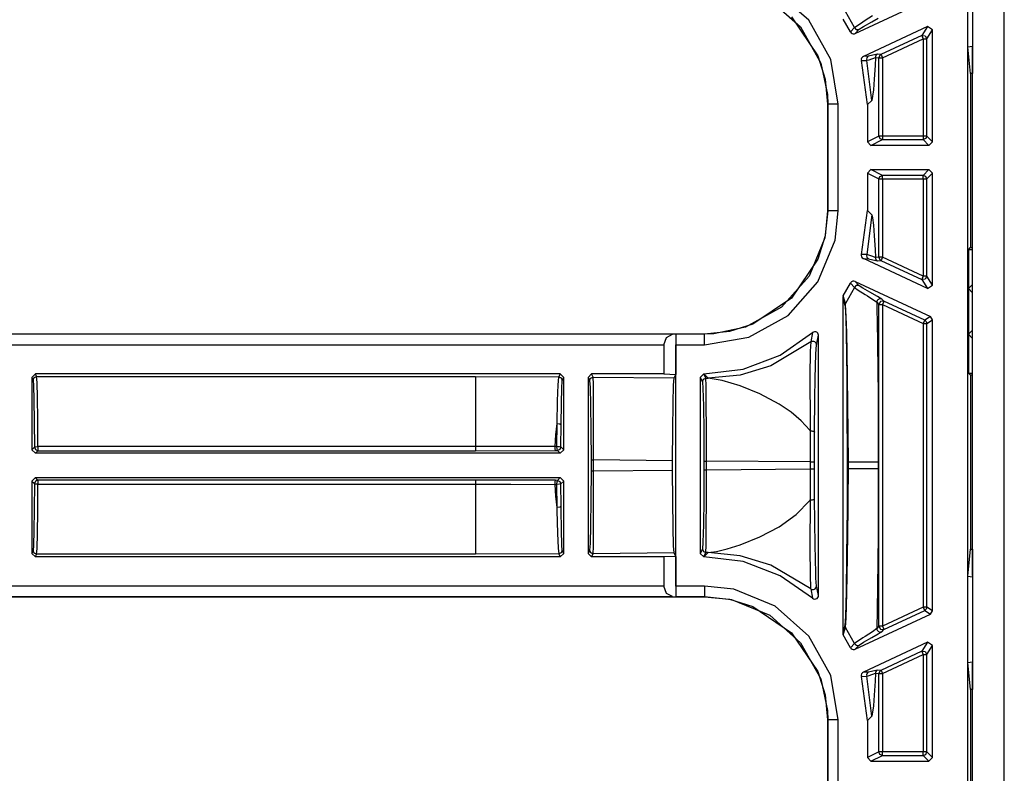
# Model space of a CAD drawing. Extents: x 9 to 73, y 6 to 131.
# Drawn here: x 52 to 55, y 14 to 16 of the extents above; entities that cross this region are included whole.
import ezdxf

# ---------------------------------------------------------------- set-up
doc = ezdxf.new("R2010")
doc.units = 0
doc.header["$MEASUREMENT"] = 0
doc.layers.add('PACKAGE1', color=7, linetype='CONTINUOUS')

msp = doc.modelspace()

# ---------------------------------------------------------------- linework, layer by layer
at = {"layer": 'PACKAGE1', "color": 12, "linetype": 'CONTINUOUS'}
for p, q in [((54.4709, 12.6483), (54.4709, 19.258)), ((54.4713, 15.8302), (54.4713, 16.0762)), ((54.4849, 16.074), (54.4849, 15.8323)), ((54.0195, 15.9055), (53.924, 15.9902)), ((53.9082, 15.9647), (53.996, 15.8867)), ((54.1508, 15.868), (54.3651, 15.968)), ((54.1494, 15.8847), (54.1235, 15.9302)), ((53.9702, 15.915), (54.0446, 15.805)), ((54.0815, 15.7937), (54.0195, 15.9055)), ((54.1376, 15.8726), (54.1174, 15.9091)), ((54.1726, 15.9002), (54.1516, 15.8865)), ((54.1797, 15.9046), (54.1726, 15.9002)), ((54.1752, 15.8883), (54.1987, 15.9015)), ((54.2006, 15.918), (54.1797, 15.9046)), ((54.1987, 15.9015), (54.2167, 15.9116)), ((53.996, 15.8867), (54.0532, 15.7837)), ((54.1494, 15.8847), (54.1376, 15.8726)), ((54.1376, 15.8726), (54.1396, 15.8699)), ((54.1396, 15.8699), (54.1423, 15.868)), ((54.1423, 15.868), (54.1455, 15.8671)), ((54.1455, 15.8671), (54.1489, 15.8674)), ((54.1489, 15.8674), (54.1508, 15.868)), ((54.1516, 15.8865), (54.1494, 15.8847)), ((54.1494, 15.8847), (54.1517, 15.8817)), ((54.1508, 15.868), (54.1626, 15.8801)), ((54.1517, 15.8817), (54.1551, 15.8797)), ((54.1551, 15.8797), (54.1589, 15.8792)), ((54.1589, 15.8792), (54.1626, 15.8801)), ((54.1626, 15.8801), (54.1752, 15.8883)), ((54.3567, 15.8879), (54.1743, 15.8028)), ((54.3567, 15.8879), (54.3404, 15.8623)), ((54.3546, 15.8532), (54.3709, 15.8788)), ((54.3709, 15.8788), (54.3567, 15.8879)), ((54.3709, 15.5602), (54.3709, 15.8788)), ((54.3404, 15.8623), (54.2244, 15.8082)), ((54.2286, 15.7992), (54.3446, 15.8532)), ((54.3404, 15.8623), (54.3416, 15.8596)), ((54.3404, 15.8623), (54.35, 15.8616)), ((54.3416, 15.8596), (54.3446, 15.8532)), ((54.3446, 15.8532), (54.3516, 15.8532)), ((54.3446, 15.8532), (54.3446, 15.5765)), ((54.35, 15.8616), (54.3546, 15.8532)), ((54.3516, 15.8532), (54.3546, 15.8532)), ((54.3546, 15.5765), (54.3546, 15.8532)), ((54.4713, 15.8302), (54.4849, 15.8323)), ((54.4791, 15.7539), (54.4713, 15.8302)), ((54.4849, 15.8323), (54.4849, 15.7541)), ((54.0446, 15.805), (54.0654, 15.7387)), ((54.0532, 15.7837), (54.072, 15.6943)), ((54.103, 15.6676), (54.0815, 15.7937)), ((54.1695, 15.7982), (54.1686, 15.795)), ((54.1686, 15.795), (54.1687, 15.7916)), ((54.1687, 15.7916), (54.1689, 15.7911)), ((54.1689, 15.7911), (54.1839, 15.7917)), ((54.186, 15.666), (54.1689, 15.7911)), ((54.1715, 15.8009), (54.1695, 15.7982)), ((54.1743, 15.8028), (54.1715, 15.8009)), ((54.1893, 15.8032), (54.1743, 15.8028)), ((54.1845, 15.7985), (54.1836, 15.7952)), ((54.1836, 15.7952), (54.1839, 15.7917)), ((54.1839, 15.7917), (54.1848, 15.7919)), ((54.1981, 15.6781), (54.1839, 15.7917)), ((54.1865, 15.8013), (54.1845, 15.7985)), ((54.1848, 15.7919), (54.1909, 15.7935)), ((54.1893, 15.8032), (54.1865, 15.8013)), ((54.2017, 15.8061), (54.1893, 15.8032)), ((54.1909, 15.7935), (54.2086, 15.8)), ((54.2144, 15.8091), (54.2017, 15.8061)), ((54.2086, 15.8), (54.2076, 15.7772)), ((54.209, 15.8028), (54.2086, 15.8)), ((54.2086, 15.8), (54.2187, 15.7992)), ((54.2102, 15.8054), (54.209, 15.8028)), ((54.2121, 15.8075), (54.2102, 15.8054)), ((54.2144, 15.8091), (54.2121, 15.8075)), ((54.2244, 15.8082), (54.2144, 15.8091)), ((54.2202, 15.8045), (54.2187, 15.7992)), ((54.2187, 15.5765), (54.2187, 15.7992)), ((54.2187, 15.7992), (54.2217, 15.7992)), ((54.2244, 15.8082), (54.2202, 15.8045)), ((54.2217, 15.7992), (54.2286, 15.7992)), ((54.2244, 15.8082), (54.2257, 15.8055)), ((54.2257, 15.8055), (54.2286, 15.7992)), ((54.2286, 15.7992), (54.2286, 15.5765)), ((54.2076, 15.7772), (54.2055, 15.7378)), ((54.4849, 15.7541), (54.4791, 15.7539)), ((54.4791, 15.7539), (54.4791, 15.2595)), ((54.0654, 15.7387), (54.0727, 15.6676)), ((54.2055, 15.7378), (54.2032, 15.7078)), ((54.2032, 15.7078), (54.1981, 15.6781)), ((54.072, 15.6943), (54.073, 15.6676)), ((54.1981, 15.6781), (54.186, 15.666)), ((54.0727, 15.6676), (54.0727, 15.3637)), ((54.0727, 15.6676), (54.073, 15.6676)), ((54.073, 15.6676), (54.073, 15.3637)), ((54.082, 15.6676), (54.073, 15.6676)), ((54.103, 15.6676), (54.082, 15.6676)), ((54.103, 15.3637), (54.103, 15.6676)), ((54.186, 15.666), (54.186, 15.5602)), ((54.2187, 15.5765), (54.186, 15.5602)), ((54.186, 15.5602), (54.196, 15.5502)), ((54.196, 15.5502), (54.2286, 15.5665)), ((54.2187, 15.5765), (54.2216, 15.5694)), ((54.2217, 15.5765), (54.2187, 15.5765)), ((54.2216, 15.5694), (54.2286, 15.5665)), ((54.2286, 15.5765), (54.2217, 15.5765)), ((54.3446, 15.5765), (54.2286, 15.5765)), ((54.2286, 15.5765), (54.2286, 15.5695)), ((54.2286, 15.5695), (54.2286, 15.5665)), ((54.2286, 15.5665), (54.3446, 15.5665)), ((54.3516, 15.5765), (54.3446, 15.5765)), ((54.3446, 15.5765), (54.3446, 15.5695)), ((54.3446, 15.5695), (54.3446, 15.5665)), ((54.3517, 15.5694), (54.3446, 15.5665)), ((54.3446, 15.5665), (54.3609, 15.5502)), ((54.3546, 15.5765), (54.3516, 15.5765)), ((54.3546, 15.5765), (54.3517, 15.5694)), ((54.3709, 15.5602), (54.3546, 15.5765)), ((54.3609, 15.5502), (54.3709, 15.5602)), ((54.3609, 15.5502), (54.196, 15.5502)), ((54.196, 15.4812), (54.186, 15.4712)), ((54.2286, 15.4648), (54.196, 15.4812)), ((54.196, 15.4812), (54.3609, 15.4812)), ((54.3609, 15.4812), (54.3446, 15.4648)), ((54.3709, 15.4712), (54.3609, 15.4812)), ((54.186, 15.4712), (54.186, 15.3653)), ((54.186, 15.4712), (54.2187, 15.4548)), ((54.2187, 15.4548), (54.2216, 15.4619)), ((54.2187, 15.2322), (54.2187, 15.4548)), ((54.2187, 15.4548), (54.2217, 15.4548)), ((54.2216, 15.4619), (54.2286, 15.4648)), ((54.2217, 15.4548), (54.2286, 15.4548)), ((54.2286, 15.4619), (54.2286, 15.4648)), ((54.3446, 15.4648), (54.2286, 15.4648)), ((54.2286, 15.4548), (54.2286, 15.4619)), ((54.2286, 15.4548), (54.2286, 15.2322)), ((54.2286, 15.4548), (54.3446, 15.4548)), ((54.3446, 15.4619), (54.3446, 15.4648)), ((54.3517, 15.4619), (54.3446, 15.4648)), ((54.3446, 15.4548), (54.3446, 15.4619)), ((54.3446, 15.4548), (54.3516, 15.4548)), ((54.3446, 15.4548), (54.3446, 15.1781)), ((54.3516, 15.4548), (54.3546, 15.4548)), ((54.3546, 15.4548), (54.3517, 15.4619)), ((54.3546, 15.4548), (54.3709, 15.4712)), ((54.3546, 15.1781), (54.3546, 15.4548)), ((54.3709, 15.1525), (54.3709, 15.4712)), ((54.073, 15.3637), (54.0645, 15.2871)), ((54.0727, 15.3637), (54.0654, 15.2927)), ((54.073, 15.3637), (54.0727, 15.3637)), ((54.082, 15.3637), (54.073, 15.3637)), ((54.103, 15.3637), (54.082, 15.3637)), ((54.0938, 15.2805), (54.103, 15.3637)), ((54.1689, 15.2402), (54.186, 15.3653)), ((54.186, 15.3653), (54.1981, 15.3532)), ((54.1981, 15.3532), (54.1839, 15.2396)), ((54.1981, 15.3532), (54.2007, 15.3445)), ((54.2007, 15.3445), (54.2032, 15.3235)), ((54.2032, 15.3235), (54.2055, 15.2935)), ((54.0645, 15.2871), (54.02, 15.1784)), ((54.0654, 15.2927), (54.0446, 15.2264)), ((54.0454, 15.1626), (54.0938, 15.2805)), ((54.2055, 15.2935), (54.2076, 15.2541)), ((54.2076, 15.2541), (54.2086, 15.2313)), ((54.4728, 15.2532), (54.4791, 15.2595)), ((54.4849, 15.2532), (54.4728, 15.2532)), ((54.4728, 15.2532), (54.4728, 15.1432)), ((54.4791, 15.2595), (54.4849, 15.2595)), ((54.0446, 15.2264), (53.9702, 15.1163)), ((54.1689, 15.2402), (54.1685, 15.2369)), ((54.1685, 15.2369), (54.1693, 15.2336)), ((54.1839, 15.2396), (54.1689, 15.2402)), ((54.1693, 15.2336), (54.1711, 15.2308)), ((54.1711, 15.2308), (54.1738, 15.2288)), ((54.1738, 15.2288), (54.1743, 15.2285)), ((54.3567, 15.1434), (54.1743, 15.2285)), ((54.1743, 15.2285), (54.1893, 15.2281)), ((54.1839, 15.2396), (54.1836, 15.2362)), ((54.1836, 15.2362), (54.1845, 15.2329)), ((54.2014, 15.234), (54.1839, 15.2396)), ((54.1845, 15.2329), (54.1865, 15.2301)), ((54.1865, 15.2301), (54.1893, 15.2281)), ((54.1893, 15.2281), (54.2017, 15.2252)), ((54.2078, 15.2316), (54.2014, 15.234)), ((54.2017, 15.2252), (54.2144, 15.2223)), ((54.2086, 15.2313), (54.2078, 15.2316)), ((54.2187, 15.2322), (54.2086, 15.2313)), ((54.2086, 15.2313), (54.209, 15.2285)), ((54.209, 15.2285), (54.2102, 15.226)), ((54.2102, 15.226), (54.2121, 15.2238)), ((54.2121, 15.2238), (54.2144, 15.2223)), ((54.2144, 15.2223), (54.2244, 15.2231)), ((54.2217, 15.2322), (54.2187, 15.2322)), ((54.2187, 15.2322), (54.2202, 15.2268)), ((54.2202, 15.2268), (54.2244, 15.2231)), ((54.2286, 15.2322), (54.2217, 15.2322)), ((54.2257, 15.2258), (54.2244, 15.2231)), ((54.2244, 15.2231), (54.3404, 15.1691)), ((54.2286, 15.2322), (54.2257, 15.2258)), ((54.3446, 15.1781), (54.2286, 15.2322)), ((54.02, 15.1784), (53.942, 15.0905)), ((54.3416, 15.1718), (54.3404, 15.1691)), ((54.35, 15.1697), (54.3404, 15.1691)), ((54.3404, 15.1691), (54.3567, 15.1434)), ((54.3446, 15.1781), (54.3416, 15.1718)), ((54.3516, 15.1781), (54.3446, 15.1781)), ((54.3546, 15.1781), (54.35, 15.1697)), ((54.3546, 15.1781), (54.3516, 15.1781)), ((54.3709, 15.1525), (54.3546, 15.1781)), ((53.9607, 15.0671), (54.0454, 15.1626)), ((54.1174, 15.1222), (54.1376, 15.1587)), ((54.1494, 15.1466), (54.1235, 15.1011)), ((54.1386, 15.1604), (54.1376, 15.1587)), ((54.1376, 15.1587), (54.1494, 15.1466)), ((54.1411, 15.1627), (54.1386, 15.1604)), ((54.1442, 15.164), (54.1411, 15.1627)), ((54.1475, 15.1642), (54.1442, 15.164)), ((54.1508, 15.1633), (54.1475, 15.1642)), ((54.1517, 15.1497), (54.1494, 15.1466)), ((54.1494, 15.1466), (54.16, 15.1391)), ((54.1626, 15.1513), (54.1508, 15.1633)), ((54.1508, 15.1633), (54.3651, 15.0634)), ((54.1551, 15.1516), (54.1517, 15.1497)), ((54.1589, 15.1522), (54.1551, 15.1516)), ((54.1626, 15.1513), (54.1589, 15.1522)), ((54.16, 15.1391), (54.1797, 15.1267)), ((54.1733, 15.1442), (54.1626, 15.1513)), ((54.1932, 15.1329), (54.1733, 15.1442)), ((54.3567, 15.1434), (54.3709, 15.1525)), ((54.4828, 15.1532), (54.4728, 15.1432)), ((54.4728, 15.1432), (54.4728, 15.0132)), ((54.4728, 15.1432), (54.4849, 15.131)), ((54.4849, 15.151), (54.4828, 15.1532)), ((54.4849, 15.1532), (54.4828, 15.1532)), ((53.9702, 15.1163), (53.8602, 15.042)), ((54.1161, 15.1191), (54.1159, 15.117)), ((54.1159, 15.117), (54.1219, 15.0957)), ((54.1159, 15.117), (54.1159, 14.1643)), ((54.1174, 15.1222), (54.1161, 15.1191)), ((54.1235, 15.1011), (54.1174, 15.1222)), ((54.1797, 15.1267), (54.1866, 15.1223)), ((54.1866, 15.1223), (54.2097, 15.1069)), ((54.2146, 15.121), (54.1932, 15.1329)), ((54.2153, 15.111), (54.2138, 15.109)), ((54.2268, 15.1132), (54.2146, 15.121)), ((54.2172, 15.1126), (54.2153, 15.111)), ((54.2194, 15.1137), (54.2172, 15.1126)), ((54.2219, 15.1141), (54.2194, 15.1137)), ((54.2244, 15.114), (54.2219, 15.1141)), ((54.2268, 15.1132), (54.2244, 15.114)), ((54.2329, 15.107), (54.2268, 15.1132)), ((53.942, 15.0905), (53.839, 15.0334)), ((54.1219, 15.0957), (54.1223, 15.0985)), ((54.1219, 15.0957), (54.1223, 15.0927)), ((54.1223, 15.0985), (54.1235, 15.1011)), ((54.1223, 15.0927), (54.1241, 15.0587)), ((54.1237, 15.1003), (54.1235, 15.1011)), ((54.124, 15.0981), (54.1237, 15.1003)), ((54.1259, 15.0637), (54.124, 15.0981)), ((54.2097, 15.1069), (54.2126, 15.1042)), ((54.2129, 15.1067), (54.2126, 15.1042)), ((54.2126, 15.1042), (54.2131, 15.0786)), ((54.2126, 15.1042), (54.2187, 15.098)), ((54.2138, 15.109), (54.2129, 15.1067)), ((54.2233, 15.1064), (54.2187, 15.098)), ((54.2187, 15.098), (54.2217, 15.098)), ((54.2187, 14.1834), (54.2187, 15.098)), ((54.2217, 15.098), (54.2286, 15.098)), ((54.2329, 15.107), (54.2233, 15.1064)), ((54.2316, 15.1043), (54.2286, 15.098)), ((54.2286, 15.098), (54.2286, 14.1834)), ((54.2286, 15.098), (54.3446, 15.0439)), ((54.2329, 15.107), (54.2316, 15.1043)), ((54.3488, 15.053), (54.2329, 15.107)), ((53.8489, 15.0051), (53.9607, 15.0671)), ((54.1241, 15.0587), (54.1252, 15.0141)), ((54.1273, 15.0187), (54.1259, 15.0637)), ((54.2131, 15.0786), (54.2136, 15.052)), ((54.3651, 15.0634), (54.3488, 15.053)), ((54.3546, 15.0439), (54.3709, 15.0543)), ((54.3709, 15.0543), (54.3651, 15.0634)), ((54.3709, 14.227), (54.3709, 15.0543)), ((53.839, 15.0334), (53.7496, 15.0146)), ((53.8602, 15.042), (53.7939, 15.0212)), ((54.2136, 15.052), (54.2147, 14.9853)), ((54.3476, 15.0503), (54.3446, 15.0439)), ((54.3446, 15.0439), (54.3516, 15.0439)), ((54.3446, 15.0439), (54.3446, 14.2374)), ((54.3488, 15.053), (54.3476, 15.0503)), ((54.3488, 15.053), (54.353, 15.0493)), ((54.3516, 15.0439), (54.3546, 15.0439)), ((54.353, 15.0493), (54.3546, 15.0439)), ((54.3546, 14.2374), (54.3546, 15.0439)), ((53.7229, 15.0139), (48.4269, 15.0139)), ((53.6324, 15.0136), (48.4269, 15.0136)), ((53.6077, 14.9836), (53.6149, 15.0046)), ((53.6149, 15.0046), (53.6324, 15.0136)), ((53.6412, 15.0137), (53.6324, 15.0136)), ((53.6414, 15.0136), (53.6412, 15.0137)), ((53.6412, 15.0137), (53.6412, 14.8992)), ((53.7229, 15.0136), (53.6414, 15.0136)), ((53.6414, 15.0136), (53.6418, 15.0046)), ((53.6418, 15.0046), (53.6419, 14.9836)), ((53.7939, 15.0212), (53.7229, 15.0139)), ((53.7496, 15.0146), (53.7229, 15.0136)), ((53.7229, 15.0139), (53.7229, 15.0136)), ((53.7229, 15.0046), (53.7229, 15.0136)), ((53.7229, 14.9836), (53.8489, 15.0051)), ((53.7229, 14.9836), (53.7229, 15.0046)), ((53.9379, 14.9542), (54.0303, 15.0182)), ((54.0303, 15.0182), (54.0247, 14.9915)), ((54.0325, 15.0197), (54.0303, 15.0182)), ((54.0358, 15.0206), (54.0325, 15.0197)), ((54.0391, 15.0205), (54.0358, 15.0206)), ((54.0422, 15.0192), (54.0391, 15.0205)), ((54.041, 14.9837), (54.0469, 15.0107)), ((54.0447, 15.0169), (54.0422, 15.0192)), ((54.0464, 15.014), (54.0447, 15.0169)), ((54.0469, 15.0107), (54.0464, 15.014)), ((54.0469, 14.2707), (54.0469, 15.0107)), ((54.1252, 15.0141), (54.1262, 14.9572)), ((54.1285, 14.9612), (54.1273, 15.0187)), ((54.4849, 15.0253), (54.4728, 15.0132)), ((54.4728, 15.0132), (54.4828, 15.0032)), ((54.4728, 15.0132), (54.4728, 14.9032)), ((54.4828, 15.0032), (54.4849, 15.0053)), ((54.4828, 15.0032), (54.4849, 15.0032)), ((48.4269, 14.9836), (53.6077, 14.9836)), ((53.6077, 14.9836), (53.6077, 14.9006)), ((53.6419, 14.2978), (53.6419, 14.9836)), ((53.6419, 14.9836), (53.7229, 14.9836)), ((54.0247, 14.9915), (53.9111, 14.924)), ((54.0247, 14.9915), (54.0235, 14.9649)), ((54.0247, 14.9915), (54.0271, 14.9929)), ((54.0271, 14.9929), (54.0298, 14.9936)), ((54.0298, 14.9936), (54.0326, 14.9936)), ((54.0326, 14.9936), (54.0353, 14.9927)), ((54.0353, 14.9927), (54.0376, 14.9912)), ((54.0376, 14.9912), (54.0394, 14.989)), ((54.0394, 14.989), (54.0406, 14.9865)), ((54.0394, 14.9576), (54.041, 14.9837)), ((54.0406, 14.9865), (54.041, 14.9837)), ((54.2147, 14.9853), (54.2154, 14.9141)), ((53.8329, 14.9142), (53.9379, 14.9542)), ((54.0235, 14.9649), (54.0227, 14.8938)), ((54.0377, 14.8875), (54.0394, 14.9576)), ((54.1262, 14.9572), (54.127, 14.8882)), ((54.1297, 14.8914), (54.1285, 14.9612)), ((53.7213, 14.9006), (53.8329, 14.9142)), ((53.9111, 14.924), (53.824, 14.8975)), ((54.2154, 14.9141), (54.216, 14.8384)), ((51.8213, 14.9006), (51.8113, 14.8906)), ((51.8113, 14.8906), (51.8149, 14.8833)), ((51.8113, 14.8906), (51.8113, 14.6852)), ((51.8149, 14.8833), (51.8179, 14.8904)), ((51.8179, 14.8904), (51.8249, 14.8933)), ((53.3129, 14.9006), (51.8213, 14.9006)), ((51.8249, 14.8933), (51.8213, 14.9006)), ((51.8249, 14.8933), (53.0722, 14.8933)), ((51.8263, 14.8766), (51.8249, 14.8933)), ((53.0722, 14.8933), (53.3088, 14.8924)), ((53.0722, 14.8933), (53.0722, 14.8651)), ((53.3084, 14.8913), (53.3063, 14.8696)), ((53.3088, 14.8924), (53.3084, 14.8913)), ((53.3129, 14.9006), (53.3088, 14.8924)), ((53.3088, 14.8924), (53.3159, 14.8895)), ((53.3229, 14.8906), (53.3129, 14.9006)), ((53.3159, 14.8895), (53.3188, 14.8824)), ((53.3188, 14.8824), (53.3229, 14.8906)), ((53.3229, 14.6852), (53.3229, 14.8906)), ((53.4019, 14.9006), (53.3919, 14.8906)), ((53.3919, 14.8906), (53.3964, 14.8816)), ((53.3919, 14.8906), (53.3919, 14.3907)), ((53.3964, 14.8816), (53.3994, 14.8886)), ((53.3994, 14.8886), (53.4064, 14.8916)), ((53.6077, 14.9006), (53.4019, 14.9006)), ((53.4064, 14.8916), (53.4019, 14.9006)), ((53.4064, 14.8916), (53.6363, 14.8894)), ((53.407, 14.8712), (53.4064, 14.8916)), ((53.6077, 14.9006), (53.6412, 14.8992)), ((53.6348, 14.8691), (53.6363, 14.8894)), ((53.6363, 14.8894), (53.6412, 14.8992)), ((53.7209, 14.9006), (53.7109, 14.8906)), ((53.7109, 14.8906), (53.7109, 14.3907)), ((53.7109, 14.8906), (53.7169, 14.8786)), ((53.7199, 14.8856), (53.7269, 14.8886)), ((53.7269, 14.8886), (53.7209, 14.9006)), ((53.7213, 14.9006), (53.7209, 14.9006)), ((53.7334, 14.8885), (53.7213, 14.9006)), ((53.7275, 14.8682), (53.7269, 14.8886)), ((53.7269, 14.8886), (53.7334, 14.8885)), ((53.824, 14.8975), (53.7334, 14.8885)), ((53.7727, 14.8817), (53.7334, 14.8885)), ((54.0227, 14.8938), (54.0232, 14.7608)), ((54.0368, 14.8307), (54.0377, 14.8875)), ((54.127, 14.8882), (54.1276, 14.812)), ((54.1307, 14.8143), (54.1297, 14.8914)), ((54.4728, 14.9032), (54.4849, 14.9032)), ((54.4791, 14.8969), (54.4728, 14.9032)), ((54.4791, 14.8969), (54.4791, 14.4025)), ((54.4849, 14.8968), (54.4791, 14.8969)), ((51.8149, 14.8833), (51.8163, 14.8673)), ((51.8163, 14.8673), (51.8174, 14.8266)), ((51.8274, 14.8341), (51.8263, 14.8766)), ((53.0722, 14.8651), (53.0722, 14.7937)), ((53.3063, 14.8696), (53.3045, 14.8243)), ((53.3162, 14.8172), (53.3173, 14.8606)), ((53.3173, 14.8606), (53.3186, 14.8814)), ((53.3186, 14.8814), (53.3188, 14.8824)), ((53.3964, 14.8816), (53.398, 14.8621)), ((53.398, 14.8621), (53.3992, 14.8127)), ((53.4074, 14.8196), (53.407, 14.8712)), ((53.6334, 14.8175), (53.6348, 14.8691)), ((53.7169, 14.8786), (53.7199, 14.8856)), ((53.7169, 14.8786), (53.7185, 14.8591)), ((53.7185, 14.8591), (53.7197, 14.8097)), ((53.7279, 14.8166), (53.7275, 14.8682)), ((53.8242, 14.8665), (53.7727, 14.8817)), ((53.8803, 14.844), (53.8242, 14.8665)), ((51.8282, 14.7707), (51.8274, 14.8341)), ((53.9349, 14.8151), (53.8803, 14.844)), ((54.0359, 14.7349), (54.0368, 14.8307)), ((54.216, 14.8384), (54.2162, 14.7752)), ((51.8174, 14.8266), (51.8182, 14.7659)), ((53.3045, 14.8243), (53.3031, 14.7598)), ((53.3154, 14.7555), (53.3162, 14.8172)), ((53.3992, 14.8127), (53.4001, 14.7405)), ((53.4077, 14.7443), (53.4074, 14.8196)), ((53.6325, 14.7422), (53.6334, 14.8175)), ((53.7197, 14.8097), (53.7206, 14.7375)), ((53.7282, 14.7413), (53.7279, 14.8166)), ((53.9689, 14.7921), (53.9349, 14.8151)), ((54.1276, 14.812), (54.1281, 14.65)), ((54.132, 14.65), (54.1307, 14.8143)), ((53.0722, 14.7937), (53.0722, 14.6941)), ((53.9978, 14.7674), (53.9689, 14.7921)), ((54.2162, 14.7752), (54.2163, 14.7159)), ((51.8182, 14.7659), (51.8187, 14.6925)), ((51.8287, 14.6941), (51.8282, 14.7707)), ((53.3031, 14.7598), (53.2995, 14.728)), ((53.3031, 14.7598), (53.3025, 14.6947)), ((53.3031, 14.7598), (53.3115, 14.7589)), ((53.3115, 14.7589), (53.3154, 14.7555)), ((53.315, 14.6931), (53.3154, 14.7555)), ((54.0219, 14.7407), (53.9978, 14.7674)), ((54.0232, 14.7608), (54.0234, 14.7439)), ((53.2995, 14.728), (53.2972, 14.6947)), ((53.4001, 14.7405), (53.4004, 14.6561)), ((53.4078, 14.6561), (53.4077, 14.7443)), ((53.6322, 14.654), (53.6325, 14.7422)), ((53.7206, 14.7375), (53.7209, 14.6531)), ((53.7283, 14.6531), (53.7282, 14.7413)), ((54.0235, 14.7387), (54.0219, 14.7407)), ((54.0235, 14.7386), (54.023, 14.6504)), ((54.0234, 14.7439), (54.0235, 14.7387)), ((54.0235, 14.7386), (54.0257, 14.7387)), ((54.0257, 14.7387), (54.028, 14.7386)), ((54.028, 14.7386), (54.0301, 14.7384)), ((54.0301, 14.7384), (54.032, 14.7379)), ((54.032, 14.7379), (54.0336, 14.7373)), ((54.0336, 14.7373), (54.0348, 14.7366)), ((54.0348, 14.7366), (54.0356, 14.7357)), ((54.0356, 14.7357), (54.0359, 14.7349)), ((54.0356, 14.6504), (54.0359, 14.7349)), ((51.8187, 14.6925), (51.8113, 14.6852)), ((51.8187, 14.6925), (51.8217, 14.6936)), ((51.8187, 14.6925), (51.8216, 14.6855)), ((51.8217, 14.6936), (51.8287, 14.6941)), ((53.0722, 14.6941), (51.8287, 14.6941)), ((51.8287, 14.6941), (51.8287, 14.6861)), ((53.1992, 14.6942), (53.0722, 14.6941)), ((53.0722, 14.6941), (53.0722, 14.6861)), ((53.2778, 14.6946), (53.1992, 14.6942)), ((53.2972, 14.6947), (53.2778, 14.6946)), ((53.2972, 14.6947), (53.2978, 14.6866)), ((53.3025, 14.6947), (53.2972, 14.6947)), ((53.3025, 14.6947), (53.3031, 14.6867)), ((53.3025, 14.6947), (53.311, 14.6944)), ((53.311, 14.6944), (53.315, 14.6931)), ((53.315, 14.6931), (53.3121, 14.686)), ((53.3229, 14.6852), (53.315, 14.6931)), ((54.2163, 14.7159), (54.2163, 14.65)), ((51.8113, 14.6852), (51.8213, 14.6752)), ((51.8213, 14.6752), (51.8287, 14.6825)), ((53.3129, 14.6752), (51.8213, 14.6752)), ((51.8216, 14.6855), (51.8287, 14.6825)), ((51.8287, 14.6861), (51.8287, 14.6825)), ((51.8287, 14.6825), (53.0722, 14.6825)), ((53.0722, 14.6861), (53.0722, 14.6825)), ((53.0722, 14.6825), (53.2997, 14.6831)), ((53.2978, 14.6866), (53.2997, 14.6831)), ((53.2997, 14.6831), (53.305, 14.6831)), ((53.3031, 14.6867), (53.305, 14.6831)), ((53.3121, 14.686), (53.305, 14.6831)), ((53.305, 14.6831), (53.3129, 14.6752)), ((53.3129, 14.6752), (53.3229, 14.6852)), ((53.4004, 14.6561), (53.4004, 14.6252)), ((53.4004, 14.6561), (53.4025, 14.6561)), ((53.4025, 14.6561), (53.4078, 14.6561)), ((53.6322, 14.654), (53.4078, 14.6561)), ((53.4078, 14.6252), (53.4078, 14.6561)), ((53.6322, 14.6273), (53.6322, 14.654)), ((53.7209, 14.6531), (53.7209, 14.6282)), ((53.7209, 14.6531), (53.723, 14.6531)), ((53.723, 14.6531), (53.7283, 14.6531)), ((53.7283, 14.6282), (53.7283, 14.6531)), ((54.023, 14.6504), (53.7283, 14.6531)), ((54.023, 14.6504), (54.023, 14.631)), ((54.023, 14.6504), (54.0316, 14.6504)), ((54.0316, 14.6504), (54.0356, 14.6504)), ((54.0356, 14.631), (54.0356, 14.6504)), ((54.1281, 14.65), (54.1281, 14.6313)), ((54.1281, 14.65), (54.1284, 14.65)), ((54.1284, 14.65), (54.1292, 14.65)), ((54.1292, 14.65), (54.1304, 14.65)), ((54.1304, 14.65), (54.132, 14.65)), ((54.132, 14.6313), (54.132, 14.65)), ((54.1697, 14.65), (54.132, 14.65)), ((54.2032, 14.65), (54.1697, 14.65)), ((54.2163, 14.65), (54.2032, 14.65)), ((54.2163, 14.65), (54.2163, 14.6313)), ((53.4004, 14.6252), (53.4001, 14.5408)), ((53.4004, 14.6252), (53.4025, 14.6252)), ((53.4025, 14.6252), (53.4078, 14.6252)), ((53.4077, 14.5371), (53.4078, 14.6252)), ((53.4078, 14.6252), (53.6322, 14.6273)), ((53.6325, 14.5392), (53.6322, 14.6273)), ((53.7209, 14.6282), (53.7206, 14.5438)), ((53.7209, 14.6282), (53.723, 14.6282)), ((53.723, 14.6282), (53.7283, 14.6282)), ((53.7282, 14.5401), (53.7283, 14.6282)), ((53.7283, 14.6282), (54.023, 14.631)), ((54.023, 14.631), (54.0235, 14.5427)), ((54.023, 14.631), (54.0316, 14.631)), ((54.0316, 14.631), (54.0356, 14.631)), ((54.0359, 14.5464), (54.0356, 14.631)), ((54.1281, 14.6313), (54.1279, 14.5201)), ((54.1281, 14.6313), (54.1284, 14.6313)), ((54.1284, 14.6313), (54.1292, 14.6313)), ((54.1292, 14.6313), (54.1304, 14.6313)), ((54.1304, 14.6313), (54.132, 14.6313)), ((54.1316, 14.543), (54.132, 14.6313)), ((54.1697, 14.6313), (54.132, 14.6313)), ((54.2032, 14.6313), (54.1697, 14.6313)), ((54.2163, 14.6313), (54.2032, 14.6313)), ((54.2163, 14.6313), (54.2163, 14.5655)), ((51.8213, 14.6062), (51.8113, 14.5962)), ((51.8113, 14.5962), (51.8113, 14.3907)), ((51.8113, 14.5962), (51.8187, 14.5888)), ((51.8187, 14.5888), (51.8182, 14.5154)), ((51.8216, 14.5959), (51.8187, 14.5888)), ((51.8217, 14.5877), (51.8187, 14.5888)), ((51.8287, 14.5988), (51.8213, 14.6062)), ((51.8213, 14.6062), (53.3129, 14.6062)), ((51.8287, 14.5988), (51.8216, 14.5959)), ((51.8287, 14.5873), (51.8217, 14.5877)), ((51.8282, 14.5106), (51.8287, 14.5873)), ((53.0722, 14.5988), (51.8287, 14.5988)), ((51.8287, 14.5988), (51.8287, 14.5952)), ((51.8287, 14.5952), (51.8287, 14.5873)), ((51.8287, 14.5873), (53.0722, 14.5873)), ((53.0722, 14.5988), (53.0722, 14.5952)), ((53.2997, 14.5983), (53.0722, 14.5988)), ((53.0722, 14.5952), (53.0722, 14.5873)), ((53.0722, 14.5873), (53.0722, 14.4876)), ((53.0722, 14.5873), (53.0922, 14.5873)), ((53.0922, 14.5873), (53.1721, 14.5872)), ((53.1721, 14.5872), (53.2972, 14.5867)), ((53.2978, 14.5947), (53.2972, 14.5867)), ((53.2972, 14.5867), (53.2995, 14.5533)), ((53.2972, 14.5867), (53.3025, 14.5867)), ((53.2997, 14.5983), (53.2978, 14.5947)), ((53.305, 14.5982), (53.2997, 14.5983)), ((53.3031, 14.5947), (53.3025, 14.5867)), ((53.311, 14.587), (53.3025, 14.5867)), ((53.3025, 14.5867), (53.3031, 14.5215)), ((53.305, 14.5982), (53.3031, 14.5947)), ((53.3129, 14.6062), (53.305, 14.5982)), ((53.305, 14.5982), (53.3121, 14.5953)), ((53.315, 14.5883), (53.311, 14.587)), ((53.3121, 14.5953), (53.315, 14.5883)), ((53.3229, 14.5962), (53.3129, 14.6062)), ((53.315, 14.5883), (53.3229, 14.5962)), ((53.3154, 14.5259), (53.315, 14.5883)), ((53.3229, 14.3907), (53.3229, 14.5962)), ((53.2995, 14.5533), (53.3031, 14.5215)), ((54.2163, 14.5655), (54.2162, 14.5062)), ((53.3115, 14.5224), (53.3031, 14.5215)), ((53.3154, 14.5259), (53.3115, 14.5224)), ((53.3154, 14.5159), (53.3154, 14.5259)), ((53.4001, 14.5408), (53.3992, 14.4687)), ((53.4074, 14.4617), (53.4077, 14.5371)), ((53.6334, 14.4638), (53.6325, 14.5392)), ((53.7206, 14.5438), (53.7197, 14.4717)), ((53.7279, 14.4647), (53.7282, 14.5401)), ((53.9833, 14.5008), (54.0219, 14.5406)), ((54.0219, 14.5406), (54.0235, 14.5427)), ((54.0235, 14.5427), (54.0226, 14.4077)), ((54.0235, 14.5427), (54.0257, 14.5426)), ((54.0257, 14.5426), (54.028, 14.5427)), ((54.028, 14.5427), (54.0301, 14.5429)), ((54.0301, 14.5429), (54.032, 14.5434)), ((54.032, 14.5434), (54.0336, 14.544)), ((54.0336, 14.544), (54.0348, 14.5447)), ((54.0348, 14.5447), (54.0356, 14.5456)), ((54.0356, 14.5456), (54.0359, 14.5464)), ((54.0374, 14.4137), (54.0359, 14.5464)), ((54.1313, 14.5184), (54.1316, 14.543)), ((51.8182, 14.5154), (51.8174, 14.4547)), ((51.8274, 14.4473), (51.8282, 14.5106)), ((53.3031, 14.5215), (53.3032, 14.5111)), ((53.3032, 14.5111), (53.3048, 14.4479)), ((53.3163, 14.4554), (53.3154, 14.5159)), ((53.9349, 14.4662), (53.9833, 14.5008)), ((54.1279, 14.5201), (54.1269, 14.3827)), ((54.1295, 14.3793), (54.1313, 14.5184)), ((54.2162, 14.5062), (54.216, 14.443)), ((53.0722, 14.4876), (53.0722, 14.4162)), ((53.3992, 14.4687), (53.398, 14.4192)), ((53.7197, 14.4717), (53.7185, 14.4222)), ((51.8174, 14.4547), (51.8163, 14.414)), ((51.8263, 14.4047), (51.8274, 14.4473)), ((53.3048, 14.4479), (53.3067, 14.4055)), ((53.3175, 14.4148), (53.3163, 14.4554)), ((53.407, 14.4101), (53.4074, 14.4617)), ((53.6348, 14.4122), (53.6334, 14.4638)), ((53.7275, 14.4131), (53.7279, 14.4647)), ((53.8803, 14.4374), (53.9349, 14.4662)), ((54.216, 14.443), (54.2154, 14.3673)), ((51.8163, 14.414), (51.8149, 14.398)), ((53.0722, 14.4162), (53.0722, 14.388)), ((53.3188, 14.3989), (53.3175, 14.4148)), ((53.398, 14.4192), (53.3964, 14.3998)), ((53.6363, 14.3919), (53.6348, 14.4122)), ((53.7185, 14.4222), (53.7169, 14.4028)), ((53.7269, 14.3928), (53.7275, 14.4131)), ((53.7872, 14.4033), (53.8242, 14.4149)), ((53.8242, 14.4149), (53.8803, 14.4374)), ((54.039, 14.334), (54.0374, 14.4137)), ((51.8149, 14.398), (51.8113, 14.3907)), ((51.8113, 14.3907), (51.8213, 14.3807)), ((51.8179, 14.3909), (51.8149, 14.398)), ((51.8249, 14.388), (51.8179, 14.3909)), ((51.8213, 14.3807), (51.8249, 14.388)), ((51.8249, 14.388), (51.8263, 14.4047)), ((53.0722, 14.388), (51.8249, 14.388)), ((53.3088, 14.3889), (53.0722, 14.388)), ((53.3067, 14.4055), (53.3088, 14.3889)), ((53.3159, 14.3918), (53.3088, 14.3889)), ((53.3088, 14.3889), (53.3129, 14.3807)), ((53.3129, 14.3807), (53.3229, 14.3907)), ((53.3188, 14.3989), (53.3159, 14.3918)), ((53.3229, 14.3907), (53.3188, 14.3989)), ((53.3964, 14.3998), (53.3919, 14.3907)), ((53.3919, 14.3907), (53.4019, 14.3807)), ((53.3964, 14.3998), (53.3994, 14.3927)), ((53.3994, 14.3927), (53.4064, 14.3898)), ((53.4019, 14.3807), (53.4064, 14.3898)), ((53.4064, 14.3898), (53.407, 14.4101)), ((53.6363, 14.3919), (53.4064, 14.3898)), ((53.6412, 14.3821), (53.6363, 14.3919)), ((53.7169, 14.4028), (53.7109, 14.3907)), ((53.7109, 14.3907), (53.7209, 14.3807)), ((53.7169, 14.4028), (53.7199, 14.3957)), ((53.7199, 14.3957), (53.7269, 14.3928)), ((53.7209, 14.3807), (53.7269, 14.3928)), ((53.7213, 14.3807), (53.7334, 14.3928)), ((53.7334, 14.3928), (53.7269, 14.3928)), ((53.7334, 14.3928), (53.7569, 14.3962)), ((53.824, 14.3838), (53.7334, 14.3928)), ((53.7569, 14.3962), (53.7872, 14.4033)), ((53.9111, 14.3573), (53.824, 14.3838)), ((54.0226, 14.4077), (54.0233, 14.3269)), ((54.1269, 14.3827), (54.1255, 14.2824)), ((54.4713, 14.3262), (54.4791, 14.4025)), ((54.4791, 14.4025), (54.4849, 14.4022)), ((54.4849, 14.4022), (54.4849, 14.324)), ((53.3129, 14.3807), (51.8213, 14.3807)), ((53.6077, 14.3807), (53.4019, 14.3807)), ((53.6412, 14.3821), (53.6077, 14.3807)), ((53.6077, 14.3807), (53.6077, 14.2978)), ((53.6412, 14.3821), (53.6412, 14.2676)), ((53.7213, 14.3807), (53.7209, 14.3807)), ((53.8329, 14.3672), (53.7213, 14.3807)), ((53.9379, 14.3272), (53.8329, 14.3672)), ((54.0247, 14.2898), (53.9111, 14.3573)), ((54.1276, 14.278), (54.1295, 14.3793)), ((54.2154, 14.3673), (54.2147, 14.2961)), ((54.0303, 14.2632), (53.9379, 14.3272)), ((54.0233, 14.3269), (54.0243, 14.2939)), ((54.0395, 14.3206), (54.039, 14.334)), ((54.041, 14.2976), (54.0395, 14.3206)), ((54.4713, 14.3262), (54.4849, 14.324)), ((54.4713, 14.0802), (54.4713, 14.3262)), ((54.4849, 14.324), (54.4849, 14.0823)), ((53.6077, 14.2978), (48.1961, 14.2978)), ((53.6149, 14.2767), (53.6077, 14.2978)), ((53.6324, 14.2678), (53.6149, 14.2767)), ((53.6418, 14.2767), (53.6414, 14.2678)), ((53.6419, 14.2978), (53.6418, 14.2767)), ((53.7229, 14.2978), (53.6419, 14.2978)), ((53.8061, 14.2885), (53.7229, 14.2978)), ((53.7229, 14.2978), (53.7229, 14.2767)), ((53.7229, 14.2767), (53.7229, 14.2678)), ((53.924, 14.2402), (53.8061, 14.2885)), ((54.0243, 14.2939), (54.0246, 14.2904)), ((54.0246, 14.2904), (54.0247, 14.2898)), ((54.0247, 14.2898), (54.0271, 14.2884)), ((54.0247, 14.2898), (54.0303, 14.2632)), ((54.0271, 14.2884), (54.0298, 14.2877)), ((54.0298, 14.2877), (54.0326, 14.2878)), ((54.0326, 14.2878), (54.0353, 14.2886)), ((54.0353, 14.2886), (54.0376, 14.2902)), ((54.0376, 14.2902), (54.0395, 14.2923)), ((54.0395, 14.2923), (54.0406, 14.2948)), ((54.0406, 14.2948), (54.041, 14.2976)), ((54.0469, 14.2707), (54.041, 14.2976)), ((54.0465, 14.2679), (54.0469, 14.2707)), ((54.1255, 14.2824), (54.1237, 14.2122)), ((54.1255, 14.207), (54.1276, 14.278)), ((54.2147, 14.2961), (54.2136, 14.2293)), ((48.1961, 14.2678), (53.6324, 14.2678)), ((48.1961, 14.2674), (53.7229, 14.2674)), ((53.6324, 14.2678), (53.6412, 14.2676)), ((53.6412, 14.2676), (53.6414, 14.2678)), ((53.6414, 14.2678), (53.7229, 14.2678)), ((53.7229, 14.2678), (53.7229, 14.2674)), ((53.7229, 14.2678), (53.7995, 14.2593)), ((53.7229, 14.2674), (53.7939, 14.2601)), ((53.7939, 14.2601), (53.8602, 14.2393)), ((53.7995, 14.2593), (53.9082, 14.2147)), ((54.0303, 14.2632), (54.0331, 14.2614)), ((54.0331, 14.2614), (54.0364, 14.2607)), ((54.0364, 14.2607), (54.0397, 14.2611)), ((54.0397, 14.2611), (54.0428, 14.2625)), ((54.0428, 14.2625), (54.0451, 14.2649)), ((54.0451, 14.2649), (54.0465, 14.2679)), ((53.8602, 14.2393), (53.9702, 14.165)), ((53.9082, 14.2147), (53.996, 14.1367)), ((54.0195, 14.1555), (53.924, 14.2402)), ((54.1508, 14.118), (54.3651, 14.218)), ((54.2136, 14.2293), (54.2126, 14.1772)), ((54.3446, 14.2374), (54.2286, 14.1834)), ((54.2329, 14.1743), (54.3488, 14.2284)), ((54.3516, 14.2374), (54.3446, 14.2374)), ((54.3446, 14.2374), (54.3476, 14.2311)), ((54.3476, 14.2311), (54.3488, 14.2284)), ((54.353, 14.2321), (54.3488, 14.2284)), ((54.3488, 14.2284), (54.3651, 14.218)), ((54.3546, 14.2374), (54.3516, 14.2374)), ((54.3546, 14.2374), (54.353, 14.2321)), ((54.3709, 14.227), (54.3546, 14.2374)), ((54.3651, 14.218), (54.3709, 14.227)), ((54.1237, 14.2122), (54.1219, 14.1856)), ((54.1235, 14.1802), (54.1255, 14.207)), ((53.9702, 14.165), (54.0446, 14.055)), ((54.1219, 14.1856), (54.1159, 14.1643)), ((54.1159, 14.1643), (54.1165, 14.161)), ((54.1165, 14.161), (54.1174, 14.1591)), ((54.1174, 14.1591), (54.1235, 14.1802)), ((54.1376, 14.1226), (54.1174, 14.1591)), ((54.1219, 14.1856), (54.1223, 14.1828)), ((54.1223, 14.1828), (54.1235, 14.1802)), ((54.1494, 14.1347), (54.1235, 14.1802)), ((54.2006, 14.168), (54.1797, 14.1546)), ((54.1987, 14.1515), (54.2167, 14.1616)), ((54.2126, 14.1772), (54.2006, 14.168)), ((54.2187, 14.1834), (54.2126, 14.1772)), ((54.2126, 14.1772), (54.2129, 14.1747)), ((54.2129, 14.1747), (54.2138, 14.1724)), ((54.2138, 14.1724), (54.2153, 14.1703)), ((54.2153, 14.1703), (54.2172, 14.1687)), ((54.2167, 14.1616), (54.2268, 14.1681)), ((54.2172, 14.1687), (54.2194, 14.1677)), ((54.2187, 14.1834), (54.2233, 14.1749)), ((54.2217, 14.1834), (54.2187, 14.1834)), ((54.2194, 14.1677), (54.2219, 14.1672)), ((54.2286, 14.1834), (54.2217, 14.1834)), ((54.2219, 14.1672), (54.2244, 14.1673)), ((54.2233, 14.1749), (54.2329, 14.1743)), ((54.2244, 14.1673), (54.2268, 14.1681)), ((54.2268, 14.1681), (54.2329, 14.1743)), ((54.2286, 14.1834), (54.2316, 14.177)), ((54.2316, 14.177), (54.2329, 14.1743)), ((53.996, 14.1367), (54.0532, 14.0337)), ((54.0815, 14.0437), (54.0195, 14.1555)), ((54.1494, 14.1347), (54.1376, 14.1226)), ((54.1516, 14.1365), (54.1494, 14.1347)), ((54.1494, 14.1347), (54.1517, 14.1317)), ((54.1726, 14.1502), (54.1516, 14.1365)), ((54.1517, 14.1317), (54.1551, 14.1297)), ((54.1626, 14.1301), (54.1752, 14.1383)), ((54.1797, 14.1546), (54.1726, 14.1502)), ((54.3567, 14.1379), (54.1743, 14.0528)), ((54.1752, 14.1383), (54.1987, 14.1515)), ((54.3567, 14.1379), (54.3404, 14.1123)), ((54.3709, 14.1288), (54.3567, 14.1379)), ((54.1376, 14.1226), (54.1396, 14.1199)), ((54.1396, 14.1199), (54.1423, 14.118)), ((54.1423, 14.118), (54.1455, 14.1171)), ((54.1455, 14.1171), (54.1489, 14.1174)), ((54.1489, 14.1174), (54.1508, 14.118)), ((54.1508, 14.118), (54.1626, 14.1301)), ((54.1551, 14.1297), (54.1589, 14.1292)), ((54.1589, 14.1292), (54.1626, 14.1301)), ((54.3404, 14.1123), (54.2244, 14.0582)), ((54.2286, 14.0492), (54.3446, 14.1032)), ((54.3404, 14.1123), (54.3416, 14.1096)), ((54.3404, 14.1123), (54.35, 14.1116)), ((54.3416, 14.1096), (54.3446, 14.1032)), ((54.3446, 14.1032), (54.3446, 13.8265)), ((54.3446, 14.1032), (54.3516, 14.1032)), ((54.35, 14.1116), (54.3546, 14.1032)), ((54.3516, 14.1032), (54.3546, 14.1032)), ((54.3546, 14.1032), (54.3709, 14.1288)), ((54.3546, 13.8265), (54.3546, 14.1032)), ((54.3709, 13.8102), (54.3709, 14.1288)), ((54.4713, 14.0802), (54.4849, 14.0823)), ((54.4791, 14.0039), (54.4713, 14.0802)), ((54.4849, 14.0823), (54.4849, 14.0041)), ((54.0446, 14.055), (54.0654, 13.9887)), ((54.1695, 14.0482), (54.1686, 14.045)), ((54.1715, 14.0509), (54.1695, 14.0482)), ((54.1743, 14.0528), (54.1715, 14.0509)), ((54.1893, 14.0532), (54.1743, 14.0528)), ((54.1845, 14.0485), (54.1836, 14.0452)), ((54.1865, 14.0513), (54.1845, 14.0485)), ((54.1893, 14.0532), (54.1865, 14.0513)), ((54.2017, 14.0561), (54.1893, 14.0532)), ((54.1909, 14.0435), (54.2086, 14.05)), ((54.2144, 14.0591), (54.2017, 14.0561)), ((54.2086, 14.05), (54.2076, 14.0272)), ((54.209, 14.0528), (54.2086, 14.05)), ((54.2086, 14.05), (54.2187, 14.0492)), ((54.2102, 14.0554), (54.209, 14.0528)), ((54.2121, 14.0575), (54.2102, 14.0554)), ((54.2144, 14.0591), (54.2121, 14.0575)), ((54.2244, 14.0582), (54.2144, 14.0591)), ((54.2202, 14.0545), (54.2187, 14.0492)), ((54.2187, 13.8265), (54.2187, 14.0492)), ((54.2187, 14.0492), (54.2217, 14.0492)), ((54.2244, 14.0582), (54.2202, 14.0545)), ((54.2217, 14.0492), (54.2286, 14.0492)), ((54.2244, 14.0582), (54.2257, 14.0555)), ((54.2257, 14.0555), (54.2286, 14.0492)), ((54.2286, 14.0492), (54.2286, 13.8265)), ((54.0532, 14.0337), (54.072, 13.9443)), ((54.103, 13.9176), (54.0815, 14.0437)), ((54.1686, 14.045), (54.1687, 14.0416)), ((54.1687, 14.0416), (54.1689, 14.0411)), ((54.1689, 14.0411), (54.1839, 14.0417)), ((54.186, 13.916), (54.1689, 14.0411)), ((54.1836, 14.0452), (54.1839, 14.0417)), ((54.1839, 14.0417), (54.1848, 14.0419)), ((54.1981, 13.9281), (54.1839, 14.0417)), ((54.1848, 14.0419), (54.1909, 14.0435)), ((54.2076, 14.0272), (54.2055, 13.9878)), ((54.4849, 14.0041), (54.4791, 14.0039)), ((54.4791, 14.0039), (54.4791, 13.5095)), ((54.0654, 13.9887), (54.0727, 13.9176)), ((54.2055, 13.9878), (54.2032, 13.9578)), ((54.072, 13.9443), (54.073, 13.9176)), ((54.2032, 13.9578), (54.1981, 13.9281)), ((54.0727, 13.9176), (54.073, 13.9176)), ((54.0727, 13.9176), (54.0727, 13.6137)), ((54.082, 13.9176), (54.073, 13.9176)), ((54.073, 13.9176), (54.073, 13.6137)), ((54.103, 13.9176), (54.082, 13.9176)), ((54.103, 13.6137), (54.103, 13.9176)), ((54.1981, 13.9281), (54.186, 13.916)), ((54.186, 13.916), (54.186, 13.8102)), ((54.2187, 13.8265), (54.186, 13.8102)), ((54.2217, 13.8265), (54.2187, 13.8265)), ((54.2216, 13.8194), (54.2187, 13.8265)), ((54.2286, 13.8265), (54.2217, 13.8265)), ((54.3446, 13.8265), (54.2286, 13.8265)), ((54.2286, 13.8195), (54.2286, 13.8265)), ((54.3446, 13.8195), (54.3446, 13.8265)), ((54.3516, 13.8265), (54.3446, 13.8265)), ((54.3546, 13.8265), (54.3516, 13.8265)), ((54.3517, 13.8194), (54.3546, 13.8265)), ((54.3709, 13.8102), (54.3546, 13.8265)), ((54.186, 13.8102), (54.196, 13.8002)), ((54.196, 13.8002), (54.2286, 13.8165)), ((54.196, 13.8002), (54.3609, 13.8002)), ((54.2286, 13.8165), (54.2216, 13.8194)), ((54.2286, 13.8165), (54.2286, 13.8195)), ((54.2286, 13.8165), (54.3446, 13.8165)), ((54.3446, 13.8165), (54.3446, 13.8195)), ((54.3446, 13.8165), (54.3517, 13.8194)), ((54.3446, 13.8165), (54.3609, 13.8002)), ((54.3609, 13.8002), (54.3709, 13.8102))]:
    msp.add_line(p, q, dxfattribs=at)
at = {"layer": 'PACKAGE1', "color": 95, "linetype": 'CONTINUOUS'}
for p, q in [((54.5749, 12.6379), (54.5749, 19.2679)), ((54.4849, 14.3276), (54.4849, 15.8289)), ((54.4849, 12.6379), (54.4849, 14.0789))]:
    msp.add_line(p, q, dxfattribs=at)

doc.saveas('drawing.dxf')
